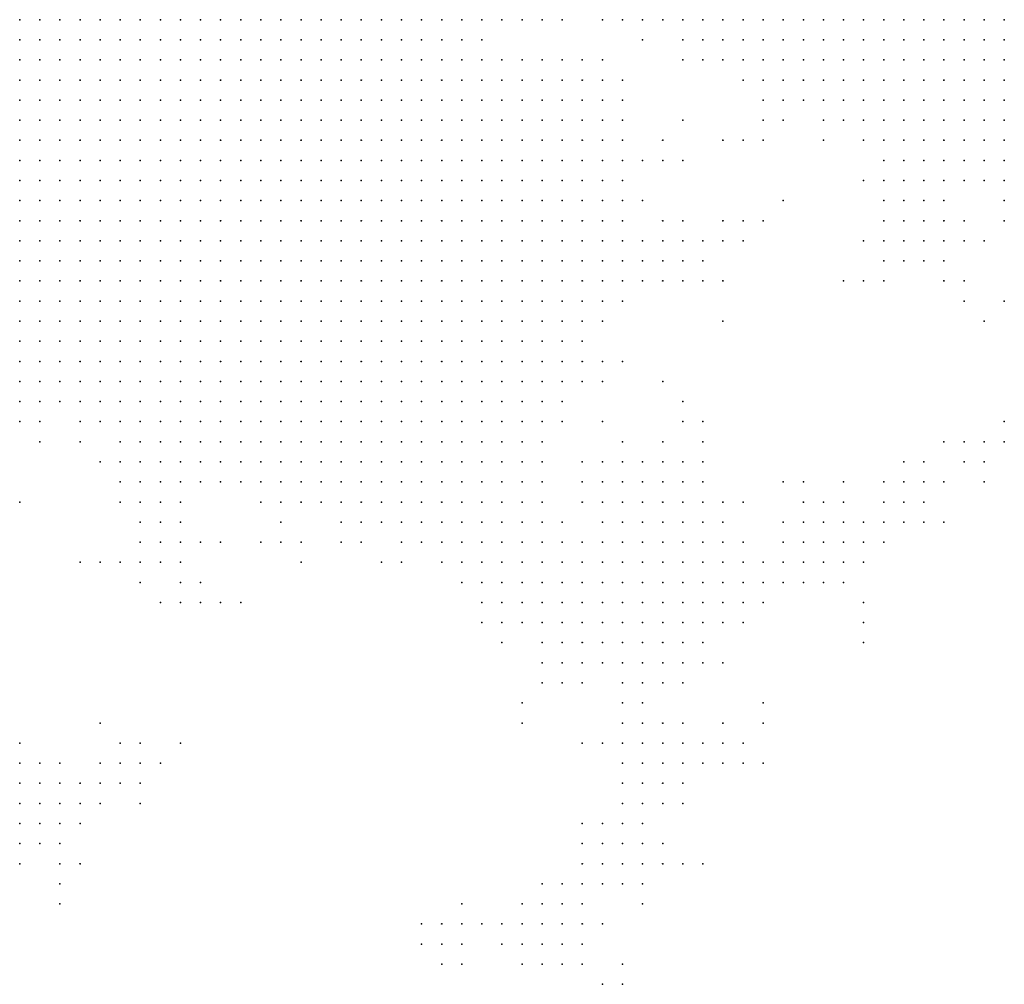
# Model space of a CAD drawing. Units: inches. Extents: x -0.82 to 0.82, y -1.1 to 1.09.
# Drawn here: x -0.08 to 0.02, y -0.49 to -0.39 of the extents above; entities that cross this region are included whole.
import ezdxf

# ---------------------------------------------------------------- set-up
doc = ezdxf.new("R2010")
doc.units = ezdxf.units.IN
doc.header["$MEASUREMENT"] = 0
doc.header["$PDMODE"] = 32
doc.header["$PDSIZE"] = 1e-05

msp = doc.modelspace()

# ---------------------------------------------------------------- linework, layer by layer
at = {"color": 0}
for p in [(-0.07621, -0.38914), (-0.07421, -0.38914), (-0.07221, -0.38914), (-0.07021, -0.38914), (-0.06821, -0.38914), (-0.06621, -0.38914), (-0.06421, -0.38914), (-0.06221, -0.38914), (-0.06021, -0.38914), (-0.05821, -0.38914), (-0.05621, -0.38914), (-0.05421, -0.38914), (-0.05221, -0.38914), (-0.05021, -0.38914), (-0.04821, -0.38914), (-0.04621, -0.38914), (-0.04421, -0.38914), (-0.04221, -0.38914), (-0.04021, -0.38914), (-0.03821, -0.38914), (-0.03621, -0.38914), (-0.03421, -0.38914), (-0.03221, -0.38914), (-0.03021, -0.38914), (-0.02821, -0.38914), (-0.02621, -0.38914), (-0.02421, -0.38914), (-0.02221, -0.38914), (-0.01821, -0.38914), (-0.01621, -0.38914), (-0.01421, -0.38914), (-0.01221, -0.38914), (-0.01021, -0.38914), (-0.00821, -0.38914), (-0.00621, -0.38914), (-0.00421, -0.38914), (-0.00221, -0.38914), (-0.00021, -0.38914), (0.00179, -0.38914), (0.00379, -0.38914), (0.00579, -0.38914), (0.00779, -0.38914), (0.00979, -0.38914), (0.01179, -0.38914), (0.01379, -0.38914), (0.01579, -0.38914), (0.01779, -0.38914), (0.01979, -0.38914), (0.02179, -0.38914), (-0.07621, -0.39114), (-0.07421, -0.39114), (-0.07221, -0.39114), (-0.07021, -0.39114), (-0.06821, -0.39114), (-0.06621, -0.39114), (-0.06421, -0.39114), (-0.06221, -0.39114), (-0.06021, -0.39114), (-0.05821, -0.39114), (-0.05621, -0.39114), (-0.05421, -0.39114), (-0.05221, -0.39114), (-0.05021, -0.39114), (-0.04821, -0.39114), (-0.04621, -0.39114), (-0.04421, -0.39114), (-0.04221, -0.39114), (-0.04021, -0.39114), (-0.03821, -0.39114), (-0.03621, -0.39114), (-0.03421, -0.39114), (-0.03221, -0.39114), (-0.03021, -0.39114), (-0.01421, -0.39114), (-0.01021, -0.39114), (-0.00821, -0.39114), (-0.00621, -0.39114), (-0.00421, -0.39114), (-0.00221, -0.39114), (-0.00021, -0.39114), (0.00179, -0.39114), (0.00379, -0.39114), (0.00579, -0.39114), (0.00779, -0.39114), (0.00979, -0.39114), (0.01179, -0.39114), (0.01379, -0.39114), (0.01579, -0.39114), (0.01779, -0.39114), (0.01979, -0.39114), (0.02179, -0.39114), (-0.07621, -0.39314), (-0.07421, -0.39314), (-0.07221, -0.39314), (-0.07021, -0.39314), (-0.06821, -0.39314), (-0.06621, -0.39314), (-0.06421, -0.39314), (-0.06221, -0.39314), (-0.06021, -0.39314), (-0.05821, -0.39314), (-0.05621, -0.39314), (-0.05421, -0.39314), (-0.05221, -0.39314), (-0.05021, -0.39314), (-0.04821, -0.39314), (-0.04621, -0.39314), (-0.04421, -0.39314), (-0.04221, -0.39314), (-0.04021, -0.39314), (-0.03821, -0.39314), (-0.03621, -0.39314), (-0.03421, -0.39314), (-0.03221, -0.39314), (-0.03021, -0.39314), (-0.02821, -0.39314), (-0.02621, -0.39314), (-0.02421, -0.39314), (-0.02221, -0.39314), (-0.02021, -0.39314), (-0.01821, -0.39314), (-0.01021, -0.39314), (-0.00821, -0.39314), (-0.00621, -0.39314), (-0.00421, -0.39314), (-0.00221, -0.39314), (-0.00021, -0.39314), (0.00179, -0.39314), (0.00379, -0.39314), (0.00579, -0.39314), (0.00779, -0.39314), (0.00979, -0.39314), (0.01179, -0.39314), (0.01379, -0.39314), (0.01579, -0.39314), (0.01779, -0.39314), (0.01979, -0.39314), (0.02179, -0.39314), (-0.07621, -0.39514), (-0.07421, -0.39514), (-0.07221, -0.39514), (-0.07021, -0.39514), (-0.06821, -0.39514), (-0.06621, -0.39514), (-0.06421, -0.39514), (-0.06221, -0.39514), (-0.06021, -0.39514), (-0.05821, -0.39514), (-0.05621, -0.39514), (-0.05421, -0.39514), (-0.05221, -0.39514), (-0.05021, -0.39514), (-0.04821, -0.39514), (-0.04621, -0.39514), (-0.04421, -0.39514), (-0.04221, -0.39514), (-0.04021, -0.39514), (-0.03821, -0.39514), (-0.03621, -0.39514), (-0.03421, -0.39514), (-0.03221, -0.39514), (-0.03021, -0.39514), (-0.02821, -0.39514), (-0.02621, -0.39514), (-0.02421, -0.39514), (-0.02221, -0.39514), (-0.02021, -0.39514), (-0.01821, -0.39514), (-0.01621, -0.39514), (-0.00421, -0.39514), (-0.00221, -0.39514), (-0.00021, -0.39514), (0.00179, -0.39514), (0.00379, -0.39514), (0.00579, -0.39514), (0.00779, -0.39514), (0.00979, -0.39514), (0.01179, -0.39514), (0.01379, -0.39514), (0.01579, -0.39514), (0.01779, -0.39514), (0.01979, -0.39514), (0.02179, -0.39514), (-0.07621, -0.39714), (-0.07421, -0.39714), (-0.07221, -0.39714), (-0.07021, -0.39714), (-0.06821, -0.39714), (-0.06621, -0.39714), (-0.06421, -0.39714), (-0.06221, -0.39714), (-0.06021, -0.39714), (-0.05821, -0.39714), (-0.05621, -0.39714), (-0.05421, -0.39714), (-0.05221, -0.39714), (-0.05021, -0.39714), (-0.04821, -0.39714), (-0.04621, -0.39714), (-0.04421, -0.39714), (-0.04221, -0.39714), (-0.04021, -0.39714), (-0.03821, -0.39714), (-0.03621, -0.39714), (-0.03421, -0.39714), (-0.03221, -0.39714), (-0.03021, -0.39714), (-0.02821, -0.39714), (-0.02621, -0.39714), (-0.02421, -0.39714), (-0.02221, -0.39714), (-0.02021, -0.39714), (-0.01821, -0.39714), (-0.01621, -0.39714), (-0.00221, -0.39714), (-0.00021, -0.39714), (0.00179, -0.39714), (0.00379, -0.39714), (0.00579, -0.39714), (0.00779, -0.39714), (0.00979, -0.39714), (0.01179, -0.39714), (0.01379, -0.39714), (0.01579, -0.39714), (0.01779, -0.39714), (0.01979, -0.39714), (0.02179, -0.39714), (-0.07621, -0.39914), (-0.07421, -0.39914), (-0.07221, -0.39914), (-0.07021, -0.39914), (-0.06821, -0.39914), (-0.06621, -0.39914), (-0.06421, -0.39914), (-0.06221, -0.39914), (-0.06021, -0.39914), (-0.05821, -0.39914), (-0.05621, -0.39914), (-0.05421, -0.39914), (-0.05221, -0.39914), (-0.05021, -0.39914), (-0.04821, -0.39914), (-0.04621, -0.39914), (-0.04421, -0.39914), (-0.04221, -0.39914), (-0.04021, -0.39914), (-0.03821, -0.39914), (-0.03621, -0.39914), (-0.03421, -0.39914), (-0.03221, -0.39914), (-0.03021, -0.39914), (-0.02821, -0.39914), (-0.02621, -0.39914), (-0.02421, -0.39914), (-0.02221, -0.39914), (-0.02021, -0.39914), (-0.01821, -0.39914), (-0.01621, -0.39914), (-0.01021, -0.39914), (-0.00221, -0.39914), (-0.00021, -0.39914), (0.00379, -0.39914), (0.00579, -0.39914), (0.00779, -0.39914), (0.00979, -0.39914), (0.01179, -0.39914), (0.01379, -0.39914), (0.01579, -0.39914), (0.01779, -0.39914), (0.01979, -0.39914), (0.02179, -0.39914), (-0.07621, -0.40114), (-0.07421, -0.40114), (-0.07221, -0.40114), (-0.07021, -0.40114), (-0.06821, -0.40114), (-0.06621, -0.40114), (-0.06421, -0.40114), (-0.06221, -0.40114), (-0.06021, -0.40114), (-0.05821, -0.40114), (-0.05621, -0.40114), (-0.05421, -0.40114), (-0.05221, -0.40114), (-0.05021, -0.40114), (-0.04821, -0.40114), (-0.04621, -0.40114), (-0.04421, -0.40114), (-0.04221, -0.40114), (-0.04021, -0.40114), (-0.03821, -0.40114), (-0.03621, -0.40114), (-0.03421, -0.40114), (-0.03221, -0.40114), (-0.03021, -0.40114), (-0.02821, -0.40114), (-0.02621, -0.40114), (-0.02421, -0.40114), (-0.02221, -0.40114), (-0.02021, -0.40114), (-0.01821, -0.40114), (-0.01621, -0.40114), (-0.01221, -0.40114), (-0.00621, -0.40114), (-0.00421, -0.40114), (-0.00221, -0.40114), (0.00379, -0.40114), (0.00779, -0.40114), (0.00979, -0.40114), (0.01179, -0.40114), (0.01379, -0.40114), (0.01579, -0.40114), (0.01779, -0.40114), (0.01979, -0.40114), (0.02179, -0.40114), (-0.07621, -0.40314), (-0.07421, -0.40314), (-0.07221, -0.40314), (-0.07021, -0.40314), (-0.06821, -0.40314), (-0.06621, -0.40314), (-0.06421, -0.40314), (-0.06221, -0.40314), (-0.06021, -0.40314), (-0.05821, -0.40314), (-0.05621, -0.40314), (-0.05421, -0.40314), (-0.05221, -0.40314), (-0.05021, -0.40314), (-0.04821, -0.40314), (-0.04621, -0.40314), (-0.04421, -0.40314), (-0.04221, -0.40314), (-0.04021, -0.40314), (-0.03821, -0.40314), (-0.03621, -0.40314), (-0.03421, -0.40314), (-0.03221, -0.40314), (-0.03021, -0.40314), (-0.02821, -0.40314), (-0.02621, -0.40314), (-0.02421, -0.40314), (-0.02221, -0.40314), (-0.02021, -0.40314), (-0.01821, -0.40314), (-0.01621, -0.40314), (-0.01421, -0.40314), (-0.01221, -0.40314), (-0.01021, -0.40314), (0.00979, -0.40314), (0.01179, -0.40314), (0.01379, -0.40314), (0.01579, -0.40314), (0.01779, -0.40314), (0.01979, -0.40314), (0.02179, -0.40314), (-0.07621, -0.40514), (-0.07421, -0.40514), (-0.07221, -0.40514), (-0.07021, -0.40514), (-0.06821, -0.40514), (-0.06621, -0.40514), (-0.06421, -0.40514), (-0.06221, -0.40514), (-0.06021, -0.40514), (-0.05821, -0.40514), (-0.05621, -0.40514), (-0.05421, -0.40514), (-0.05221, -0.40514), (-0.05021, -0.40514), (-0.04821, -0.40514), (-0.04621, -0.40514), (-0.04421, -0.40514), (-0.04221, -0.40514), (-0.04021, -0.40514), (-0.03821, -0.40514), (-0.03621, -0.40514), (-0.03421, -0.40514), (-0.03221, -0.40514), (-0.03021, -0.40514), (-0.02821, -0.40514), (-0.02621, -0.40514), (-0.02421, -0.40514), (-0.02221, -0.40514), (-0.02021, -0.40514), (-0.01821, -0.40514), (-0.01621, -0.40514), (0.00779, -0.40514), (0.00979, -0.40514), (0.01179, -0.40514), (0.01379, -0.40514), (0.01579, -0.40514), (0.01779, -0.40514), (0.01979, -0.40514), (0.02179, -0.40514), (-0.07621, -0.40714), (-0.07421, -0.40714), (-0.07221, -0.40714), (-0.07021, -0.40714), (-0.06821, -0.40714), (-0.06621, -0.40714), (-0.06421, -0.40714), (-0.06221, -0.40714), (-0.06021, -0.40714), (-0.05821, -0.40714), (-0.05621, -0.40714), (-0.05421, -0.40714), (-0.05221, -0.40714), (-0.05021, -0.40714), (-0.04821, -0.40714), (-0.04621, -0.40714), (-0.04421, -0.40714), (-0.04221, -0.40714), (-0.04021, -0.40714), (-0.03821, -0.40714), (-0.03621, -0.40714), (-0.03421, -0.40714), (-0.03221, -0.40714), (-0.03021, -0.40714), (-0.02821, -0.40714), (-0.02621, -0.40714), (-0.02421, -0.40714), (-0.02221, -0.40714), (-0.02021, -0.40714), (-0.01821, -0.40714), (-0.01621, -0.40714), (-0.01421, -0.40714), (-0.00021, -0.40714), (0.00979, -0.40714), (0.01179, -0.40714), (0.01379, -0.40714), (0.01579, -0.40714), (0.02179, -0.40714), (-0.07621, -0.40914), (-0.07421, -0.40914), (-0.07221, -0.40914), (-0.07021, -0.40914), (-0.06821, -0.40914), (-0.06621, -0.40914), (-0.06421, -0.40914), (-0.06221, -0.40914), (-0.06021, -0.40914), (-0.05821, -0.40914), (-0.05621, -0.40914), (-0.05421, -0.40914), (-0.05221, -0.40914), (-0.05021, -0.40914), (-0.04821, -0.40914), (-0.04621, -0.40914), (-0.04421, -0.40914), (-0.04221, -0.40914), (-0.04021, -0.40914), (-0.03821, -0.40914), (-0.03621, -0.40914), (-0.03421, -0.40914), (-0.03221, -0.40914), (-0.03021, -0.40914), (-0.02821, -0.40914), (-0.02621, -0.40914), (-0.02421, -0.40914), (-0.02221, -0.40914), (-0.02021, -0.40914), (-0.01821, -0.40914), (-0.01621, -0.40914), (-0.01221, -0.40914), (-0.01021, -0.40914), (-0.00621, -0.40914), (-0.00421, -0.40914), (-0.00221, -0.40914), (0.00979, -0.40914), (0.01179, -0.40914), (0.01379, -0.40914), (0.01579, -0.40914), (0.01779, -0.40914), (0.02179, -0.40914), (-0.07621, -0.41114), (-0.07421, -0.41114), (-0.07221, -0.41114), (-0.07021, -0.41114), (-0.06821, -0.41114), (-0.06621, -0.41114), (-0.06421, -0.41114), (-0.06221, -0.41114), (-0.06021, -0.41114), (-0.05821, -0.41114), (-0.05621, -0.41114), (-0.05421, -0.41114), (-0.05221, -0.41114), (-0.05021, -0.41114), (-0.04821, -0.41114), (-0.04621, -0.41114), (-0.04421, -0.41114), (-0.04221, -0.41114), (-0.04021, -0.41114), (-0.03821, -0.41114), (-0.03621, -0.41114), (-0.03421, -0.41114), (-0.03221, -0.41114), (-0.03021, -0.41114), (-0.02821, -0.41114), (-0.02621, -0.41114), (-0.02421, -0.41114), (-0.02221, -0.41114), (-0.02021, -0.41114), (-0.01821, -0.41114), (-0.01621, -0.41114), (-0.01421, -0.41114), (-0.01221, -0.41114), (-0.01021, -0.41114), (-0.00821, -0.41114), (-0.00621, -0.41114), (-0.00421, -0.41114), (0.00779, -0.41114), (0.00979, -0.41114), (0.01179, -0.41114), (0.01379, -0.41114), (0.01579, -0.41114), (0.01779, -0.41114), (0.01979, -0.41114), (-0.07621, -0.41314), (-0.07421, -0.41314), (-0.07221, -0.41314), (-0.07021, -0.41314), (-0.06821, -0.41314), (-0.06621, -0.41314), (-0.06421, -0.41314), (-0.06221, -0.41314), (-0.06021, -0.41314), (-0.05821, -0.41314), (-0.05621, -0.41314), (-0.05421, -0.41314), (-0.05221, -0.41314), (-0.05021, -0.41314), (-0.04821, -0.41314), (-0.04621, -0.41314), (-0.04421, -0.41314), (-0.04221, -0.41314), (-0.04021, -0.41314), (-0.03821, -0.41314), (-0.03621, -0.41314), (-0.03421, -0.41314), (-0.03221, -0.41314), (-0.03021, -0.41314), (-0.02821, -0.41314), (-0.02621, -0.41314), (-0.02421, -0.41314), (-0.02221, -0.41314), (-0.02021, -0.41314), (-0.01821, -0.41314), (-0.01621, -0.41314), (-0.01421, -0.41314), (-0.01221, -0.41314), (-0.01021, -0.41314), (-0.00821, -0.41314), (0.00979, -0.41314), (0.01179, -0.41314), (0.01379, -0.41314), (0.01579, -0.41314), (-0.07621, -0.41514), (-0.07421, -0.41514), (-0.07221, -0.41514), (-0.07021, -0.41514), (-0.06821, -0.41514), (-0.06621, -0.41514), (-0.06421, -0.41514), (-0.06221, -0.41514), (-0.06021, -0.41514), (-0.05821, -0.41514), (-0.05621, -0.41514), (-0.05421, -0.41514), (-0.05221, -0.41514), (-0.05021, -0.41514), (-0.04821, -0.41514), (-0.04621, -0.41514), (-0.04421, -0.41514), (-0.04221, -0.41514), (-0.04021, -0.41514), (-0.03821, -0.41514), (-0.03621, -0.41514), (-0.03421, -0.41514), (-0.03221, -0.41514), (-0.03021, -0.41514), (-0.02821, -0.41514), (-0.02621, -0.41514), (-0.02421, -0.41514), (-0.02221, -0.41514), (-0.02021, -0.41514), (-0.01821, -0.41514), (-0.01621, -0.41514), (-0.01421, -0.41514), (-0.01221, -0.41514), (-0.01021, -0.41514), (-0.00821, -0.41514), (-0.00621, -0.41514), (0.00579, -0.41514), (0.00779, -0.41514), (0.00979, -0.41514), (0.01579, -0.41514), (0.01779, -0.41514), (-0.07621, -0.41714), (-0.07421, -0.41714), (-0.07221, -0.41714), (-0.07021, -0.41714), (-0.06821, -0.41714), (-0.06621, -0.41714), (-0.06421, -0.41714), (-0.06221, -0.41714), (-0.06021, -0.41714), (-0.05821, -0.41714), (-0.05621, -0.41714), (-0.05421, -0.41714), (-0.05221, -0.41714), (-0.05021, -0.41714), (-0.04821, -0.41714), (-0.04621, -0.41714), (-0.04421, -0.41714), (-0.04221, -0.41714), (-0.04021, -0.41714), (-0.03821, -0.41714), (-0.03621, -0.41714), (-0.03421, -0.41714), (-0.03221, -0.41714), (-0.03021, -0.41714), (-0.02821, -0.41714), (-0.02621, -0.41714), (-0.02421, -0.41714), (-0.02221, -0.41714), (-0.02021, -0.41714), (-0.01821, -0.41714), (-0.01621, -0.41714), (0.01779, -0.41714), (0.02179, -0.41714), (-0.07621, -0.41914), (-0.07421, -0.41914), (-0.07221, -0.41914), (-0.07021, -0.41914), (-0.06821, -0.41914), (-0.06621, -0.41914), (-0.06421, -0.41914), (-0.06221, -0.41914), (-0.06021, -0.41914), (-0.05821, -0.41914), (-0.05621, -0.41914), (-0.05421, -0.41914), (-0.05221, -0.41914), (-0.05021, -0.41914), (-0.04821, -0.41914), (-0.04621, -0.41914), (-0.04421, -0.41914), (-0.04221, -0.41914), (-0.04021, -0.41914), (-0.03821, -0.41914), (-0.03621, -0.41914), (-0.03421, -0.41914), (-0.03221, -0.41914), (-0.03021, -0.41914), (-0.02821, -0.41914), (-0.02621, -0.41914), (-0.02421, -0.41914), (-0.02221, -0.41914), (-0.02021, -0.41914), (-0.01821, -0.41914), (-0.00621, -0.41914), (0.01979, -0.41914), (-0.07621, -0.42114), (-0.07421, -0.42114), (-0.07221, -0.42114), (-0.07021, -0.42114), (-0.06821, -0.42114), (-0.06621, -0.42114), (-0.06421, -0.42114), (-0.06221, -0.42114), (-0.06021, -0.42114), (-0.05821, -0.42114), (-0.05621, -0.42114), (-0.05421, -0.42114), (-0.05221, -0.42114), (-0.05021, -0.42114), (-0.04821, -0.42114), (-0.04621, -0.42114), (-0.04421, -0.42114), (-0.04221, -0.42114), (-0.04021, -0.42114), (-0.03821, -0.42114), (-0.03621, -0.42114), (-0.03421, -0.42114), (-0.03221, -0.42114), (-0.03021, -0.42114), (-0.02821, -0.42114), (-0.02621, -0.42114), (-0.02421, -0.42114), (-0.02221, -0.42114), (-0.02021, -0.42114), (-0.07621, -0.42314), (-0.07421, -0.42314), (-0.07221, -0.42314), (-0.07021, -0.42314), (-0.06821, -0.42314), (-0.06621, -0.42314), (-0.06421, -0.42314), (-0.06221, -0.42314), (-0.06021, -0.42314), (-0.05821, -0.42314), (-0.05621, -0.42314), (-0.05421, -0.42314), (-0.05221, -0.42314), (-0.05021, -0.42314), (-0.04821, -0.42314), (-0.04621, -0.42314), (-0.04421, -0.42314), (-0.04221, -0.42314), (-0.04021, -0.42314), (-0.03821, -0.42314), (-0.03621, -0.42314), (-0.03421, -0.42314), (-0.03221, -0.42314), (-0.03021, -0.42314), (-0.02821, -0.42314), (-0.02621, -0.42314), (-0.02421, -0.42314), (-0.02221, -0.42314), (-0.02021, -0.42314), (-0.01821, -0.42314), (-0.01621, -0.42314), (-0.07621, -0.42514), (-0.07421, -0.42514), (-0.07221, -0.42514), (-0.07021, -0.42514), (-0.06821, -0.42514), (-0.06621, -0.42514), (-0.06421, -0.42514), (-0.06221, -0.42514), (-0.06021, -0.42514), (-0.05821, -0.42514), (-0.05621, -0.42514), (-0.05421, -0.42514), (-0.05221, -0.42514), (-0.05021, -0.42514), (-0.04821, -0.42514), (-0.04621, -0.42514), (-0.04421, -0.42514), (-0.04221, -0.42514), (-0.04021, -0.42514), (-0.03821, -0.42514), (-0.03621, -0.42514), (-0.03421, -0.42514), (-0.03221, -0.42514), (-0.03021, -0.42514), (-0.02821, -0.42514), (-0.02621, -0.42514), (-0.02421, -0.42514), (-0.02221, -0.42514), (-0.02021, -0.42514), (-0.01821, -0.42514), (-0.01221, -0.42514), (-0.07621, -0.42714), (-0.07421, -0.42714), (-0.07221, -0.42714), (-0.07021, -0.42714), (-0.06821, -0.42714), (-0.06621, -0.42714), (-0.06421, -0.42714), (-0.06221, -0.42714), (-0.06021, -0.42714), (-0.05821, -0.42714), (-0.05621, -0.42714), (-0.05421, -0.42714), (-0.05221, -0.42714), (-0.05021, -0.42714), (-0.04821, -0.42714), (-0.04621, -0.42714), (-0.04421, -0.42714), (-0.04221, -0.42714), (-0.04021, -0.42714), (-0.03821, -0.42714), (-0.03621, -0.42714), (-0.03421, -0.42714), (-0.03221, -0.42714), (-0.03021, -0.42714), (-0.02821, -0.42714), (-0.02621, -0.42714), (-0.02421, -0.42714), (-0.02221, -0.42714), (-0.01021, -0.42714), (-0.07621, -0.42914), (-0.07421, -0.42914), (-0.07021, -0.42914), (-0.06821, -0.42914), (-0.06621, -0.42914), (-0.06421, -0.42914), (-0.06221, -0.42914), (-0.06021, -0.42914), (-0.05821, -0.42914), (-0.05621, -0.42914), (-0.05421, -0.42914), (-0.05221, -0.42914), (-0.05021, -0.42914), (-0.04821, -0.42914), (-0.04621, -0.42914), (-0.04421, -0.42914), (-0.04221, -0.42914), (-0.04021, -0.42914), (-0.03821, -0.42914), (-0.03621, -0.42914), (-0.03421, -0.42914), (-0.03221, -0.42914), (-0.03021, -0.42914), (-0.02821, -0.42914), (-0.02621, -0.42914), (-0.02421, -0.42914), (-0.02221, -0.42914), (-0.01821, -0.42914), (-0.01021, -0.42914), (-0.00821, -0.42914), (0.02179, -0.42914), (-0.07421, -0.43114), (-0.07021, -0.43114), (-0.06621, -0.43114), (-0.06421, -0.43114), (-0.06221, -0.43114), (-0.06021, -0.43114), (-0.05821, -0.43114), (-0.05621, -0.43114), (-0.05421, -0.43114), (-0.05221, -0.43114), (-0.05021, -0.43114), (-0.04821, -0.43114), (-0.04621, -0.43114), (-0.04421, -0.43114), (-0.04221, -0.43114), (-0.04021, -0.43114), (-0.03821, -0.43114), (-0.03621, -0.43114), (-0.03421, -0.43114), (-0.03221, -0.43114), (-0.03021, -0.43114), (-0.02821, -0.43114), (-0.02621, -0.43114), (-0.02421, -0.43114), (-0.01621, -0.43114), (-0.01221, -0.43114), (-0.00821, -0.43114), (0.01579, -0.43114), (0.01779, -0.43114), (0.01979, -0.43114), (0.02179, -0.43114), (-0.06821, -0.43314), (-0.06621, -0.43314), (-0.06421, -0.43314), (-0.06221, -0.43314), (-0.06021, -0.43314), (-0.05821, -0.43314), (-0.05621, -0.43314), (-0.05421, -0.43314), (-0.05221, -0.43314), (-0.05021, -0.43314), (-0.04821, -0.43314), (-0.04621, -0.43314), (-0.04421, -0.43314), (-0.04221, -0.43314), (-0.04021, -0.43314), (-0.03821, -0.43314), (-0.03621, -0.43314), (-0.03421, -0.43314), (-0.03221, -0.43314), (-0.03021, -0.43314), (-0.02821, -0.43314), (-0.02621, -0.43314), (-0.02421, -0.43314), (-0.02021, -0.43314), (-0.01821, -0.43314), (-0.01621, -0.43314), (-0.01421, -0.43314), (-0.01221, -0.43314), (-0.01021, -0.43314), (-0.00821, -0.43314), (0.01179, -0.43314), (0.01379, -0.43314), (0.01779, -0.43314), (0.01979, -0.43314), (-0.06621, -0.43514), (-0.06421, -0.43514), (-0.06221, -0.43514), (-0.06021, -0.43514), (-0.05821, -0.43514), (-0.05621, -0.43514), (-0.05421, -0.43514), (-0.05221, -0.43514), (-0.05021, -0.43514), (-0.04821, -0.43514), (-0.04621, -0.43514), (-0.04421, -0.43514), (-0.04221, -0.43514), (-0.04021, -0.43514), (-0.03821, -0.43514), (-0.03621, -0.43514), (-0.03421, -0.43514), (-0.03221, -0.43514), (-0.03021, -0.43514), (-0.02821, -0.43514), (-0.02621, -0.43514), (-0.02421, -0.43514), (-0.02021, -0.43514), (-0.01821, -0.43514), (-0.01621, -0.43514), (-0.01421, -0.43514), (-0.01221, -0.43514), (-0.01021, -0.43514), (-0.00821, -0.43514), (-0.00021, -0.43514), (0.00179, -0.43514), (0.00579, -0.43514), (0.00979, -0.43514), (0.01179, -0.43514), (0.01379, -0.43514), (0.01579, -0.43514), (0.01979, -0.43514), (-0.07621, -0.43714), (-0.06621, -0.43714), (-0.06421, -0.43714), (-0.06221, -0.43714), (-0.06021, -0.43714), (-0.05221, -0.43714), (-0.05021, -0.43714), (-0.04821, -0.43714), (-0.04621, -0.43714), (-0.04421, -0.43714), (-0.04221, -0.43714), (-0.04021, -0.43714), (-0.03821, -0.43714), (-0.03621, -0.43714), (-0.03421, -0.43714), (-0.03221, -0.43714), (-0.03021, -0.43714), (-0.02821, -0.43714), (-0.02621, -0.43714), (-0.02421, -0.43714), (-0.02021, -0.43714), (-0.01821, -0.43714), (-0.01621, -0.43714), (-0.01421, -0.43714), (-0.01221, -0.43714), (-0.01021, -0.43714), (-0.00821, -0.43714), (-0.00621, -0.43714), (-0.00421, -0.43714), (0.00179, -0.43714), (0.00379, -0.43714), (0.00579, -0.43714), (0.00979, -0.43714), (0.01179, -0.43714), (0.01379, -0.43714), (-0.06421, -0.43914), (-0.06221, -0.43914), (-0.06021, -0.43914), (-0.05021, -0.43914), (-0.04421, -0.43914), (-0.04221, -0.43914), (-0.04021, -0.43914), (-0.03821, -0.43914), (-0.03621, -0.43914), (-0.03421, -0.43914), (-0.03221, -0.43914), (-0.03021, -0.43914), (-0.02821, -0.43914), (-0.02621, -0.43914), (-0.02421, -0.43914), (-0.02221, -0.43914), (-0.01821, -0.43914), (-0.01621, -0.43914), (-0.01421, -0.43914), (-0.01221, -0.43914), (-0.01021, -0.43914), (-0.00821, -0.43914), (-0.00621, -0.43914), (-0.00021, -0.43914), (0.00179, -0.43914), (0.00379, -0.43914), (0.00579, -0.43914), (0.00779, -0.43914), (0.00979, -0.43914), (0.01179, -0.43914), (0.01379, -0.43914), (0.01579, -0.43914), (-0.06421, -0.44114), (-0.06221, -0.44114), (-0.06021, -0.44114), (-0.05821, -0.44114), (-0.05621, -0.44114), (-0.05221, -0.44114), (-0.05021, -0.44114), (-0.04821, -0.44114), (-0.04421, -0.44114), (-0.04221, -0.44114), (-0.03821, -0.44114), (-0.03621, -0.44114), (-0.03421, -0.44114), (-0.03221, -0.44114), (-0.03021, -0.44114), (-0.02821, -0.44114), (-0.02621, -0.44114), (-0.02421, -0.44114), (-0.02221, -0.44114), (-0.02021, -0.44114), (-0.01821, -0.44114), (-0.01621, -0.44114), (-0.01421, -0.44114), (-0.01221, -0.44114), (-0.01021, -0.44114), (-0.00821, -0.44114), (-0.00621, -0.44114), (-0.00421, -0.44114), (-0.00021, -0.44114), (0.00179, -0.44114), (0.00379, -0.44114), (0.00579, -0.44114), (0.00779, -0.44114), (0.00979, -0.44114), (-0.07021, -0.44314), (-0.06821, -0.44314), (-0.06621, -0.44314), (-0.06421, -0.44314), (-0.06221, -0.44314), (-0.06021, -0.44314), (-0.04821, -0.44314), (-0.04021, -0.44314), (-0.03821, -0.44314), (-0.03421, -0.44314), (-0.03221, -0.44314), (-0.03021, -0.44314), (-0.02821, -0.44314), (-0.02621, -0.44314), (-0.02421, -0.44314), (-0.02221, -0.44314), (-0.02021, -0.44314), (-0.01821, -0.44314), (-0.01621, -0.44314), (-0.01421, -0.44314), (-0.01221, -0.44314), (-0.01021, -0.44314), (-0.00821, -0.44314), (-0.00621, -0.44314), (-0.00421, -0.44314), (-0.00221, -0.44314), (-0.00021, -0.44314), (0.00179, -0.44314), (0.00379, -0.44314), (0.00579, -0.44314), (0.00779, -0.44314), (-0.06421, -0.44514), (-0.06021, -0.44514), (-0.05821, -0.44514), (-0.03221, -0.44514), (-0.03021, -0.44514), (-0.02821, -0.44514), (-0.02621, -0.44514), (-0.02421, -0.44514), (-0.02221, -0.44514), (-0.02021, -0.44514), (-0.01821, -0.44514), (-0.01621, -0.44514), (-0.01421, -0.44514), (-0.01221, -0.44514), (-0.01021, -0.44514), (-0.00821, -0.44514), (-0.00621, -0.44514), (-0.00421, -0.44514), (-0.00221, -0.44514), (-0.00021, -0.44514), (0.00179, -0.44514), (0.00379, -0.44514), (0.00579, -0.44514), (-0.06221, -0.44714), (-0.06021, -0.44714), (-0.05821, -0.44714), (-0.05621, -0.44714), (-0.05421, -0.44714), (-0.03021, -0.44714), (-0.02821, -0.44714), (-0.02621, -0.44714), (-0.02421, -0.44714), (-0.02221, -0.44714), (-0.02021, -0.44714), (-0.01821, -0.44714), (-0.01621, -0.44714), (-0.01421, -0.44714), (-0.01221, -0.44714), (-0.01021, -0.44714), (-0.00821, -0.44714), (-0.00621, -0.44714), (-0.00421, -0.44714), (-0.00221, -0.44714), (0.00779, -0.44714), (-0.03021, -0.44914), (-0.02821, -0.44914), (-0.02621, -0.44914), (-0.02421, -0.44914), (-0.02221, -0.44914), (-0.02021, -0.44914), (-0.01821, -0.44914), (-0.01621, -0.44914), (-0.01421, -0.44914), (-0.01221, -0.44914), (-0.01021, -0.44914), (-0.00821, -0.44914), (-0.00621, -0.44914), (-0.00421, -0.44914), (0.00779, -0.44914), (-0.02821, -0.45114), (-0.02421, -0.45114), (-0.02221, -0.45114), (-0.02021, -0.45114), (-0.01821, -0.45114), (-0.01621, -0.45114), (-0.01421, -0.45114), (-0.01221, -0.45114), (-0.01021, -0.45114), (-0.00821, -0.45114), (0.00779, -0.45114), (-0.02421, -0.45314), (-0.02221, -0.45314), (-0.02021, -0.45314), (-0.01821, -0.45314), (-0.01621, -0.45314), (-0.01421, -0.45314), (-0.01221, -0.45314), (-0.01021, -0.45314), (-0.00821, -0.45314), (-0.00621, -0.45314), (-0.02421, -0.45514), (-0.02221, -0.45514), (-0.02021, -0.45514), (-0.01621, -0.45514), (-0.01421, -0.45514), (-0.01221, -0.45514), (-0.01021, -0.45514), (-0.02621, -0.45714), (-0.01621, -0.45714), (-0.01421, -0.45714), (-0.00221, -0.45714), (-0.06821, -0.45914), (-0.02621, -0.45914), (-0.01621, -0.45914), (-0.01421, -0.45914), (-0.01221, -0.45914), (-0.01021, -0.45914), (-0.00621, -0.45914), (-0.00221, -0.45914), (-0.07621, -0.46114), (-0.06621, -0.46114), (-0.06421, -0.46114), (-0.06021, -0.46114), (-0.02021, -0.46114), (-0.01821, -0.46114), (-0.01621, -0.46114), (-0.01421, -0.46114), (-0.01221, -0.46114), (-0.01021, -0.46114), (-0.00821, -0.46114), (-0.00621, -0.46114), (-0.00421, -0.46114), (-0.07621, -0.46314), (-0.07421, -0.46314), (-0.07221, -0.46314), (-0.06821, -0.46314), (-0.06621, -0.46314), (-0.06421, -0.46314), (-0.06221, -0.46314), (-0.01621, -0.46314), (-0.01421, -0.46314), (-0.01221, -0.46314), (-0.01021, -0.46314), (-0.00821, -0.46314), (-0.00621, -0.46314), (-0.00421, -0.46314), (-0.00221, -0.46314), (-0.07621, -0.46514), (-0.07421, -0.46514), (-0.07221, -0.46514), (-0.07021, -0.46514), (-0.06821, -0.46514), (-0.06621, -0.46514), (-0.06421, -0.46514), (-0.01621, -0.46514), (-0.01421, -0.46514), (-0.01221, -0.46514), (-0.01021, -0.46514), (-0.07621, -0.46714), (-0.07421, -0.46714), (-0.07221, -0.46714), (-0.07021, -0.46714), (-0.06821, -0.46714), (-0.06421, -0.46714), (-0.01621, -0.46714), (-0.01421, -0.46714), (-0.01221, -0.46714), (-0.01021, -0.46714), (-0.07621, -0.46914), (-0.07421, -0.46914), (-0.07221, -0.46914), (-0.07021, -0.46914), (-0.02021, -0.46914), (-0.01821, -0.46914), (-0.01621, -0.46914), (-0.01421, -0.46914), (-0.07621, -0.47114), (-0.07421, -0.47114), (-0.07221, -0.47114), (-0.02021, -0.47114), (-0.01821, -0.47114), (-0.01621, -0.47114), (-0.01421, -0.47114), (-0.01221, -0.47114), (-0.07621, -0.47314), (-0.07221, -0.47314), (-0.07021, -0.47314), (-0.02021, -0.47314), (-0.01821, -0.47314), (-0.01621, -0.47314), (-0.01421, -0.47314), (-0.01221, -0.47314), (-0.01021, -0.47314), (-0.00821, -0.47314), (-0.07221, -0.47514), (-0.02421, -0.47514), (-0.02221, -0.47514), (-0.02021, -0.47514), (-0.01821, -0.47514), (-0.01621, -0.47514), (-0.01421, -0.47514), (-0.07221, -0.47714), (-0.03221, -0.47714), (-0.02621, -0.47714), (-0.02421, -0.47714), (-0.02221, -0.47714), (-0.02021, -0.47714), (-0.01421, -0.47714), (-0.03621, -0.47914), (-0.03421, -0.47914), (-0.03221, -0.47914), (-0.03021, -0.47914), (-0.02821, -0.47914), (-0.02621, -0.47914), (-0.02421, -0.47914), (-0.02221, -0.47914), (-0.02021, -0.47914), (-0.01821, -0.47914), (-0.03621, -0.48114), (-0.03421, -0.48114), (-0.03221, -0.48114), (-0.02821, -0.48114), (-0.02621, -0.48114), (-0.02421, -0.48114), (-0.02221, -0.48114), (-0.02021, -0.48114), (-0.03421, -0.48314), (-0.03221, -0.48314), (-0.02621, -0.48314), (-0.02421, -0.48314), (-0.02221, -0.48314), (-0.02021, -0.48314), (-0.01621, -0.48314), (-0.01821, -0.48514), (-0.01621, -0.48514)]:
    msp.add_point(p, dxfattribs=at)

doc.saveas('drawing.dxf')
